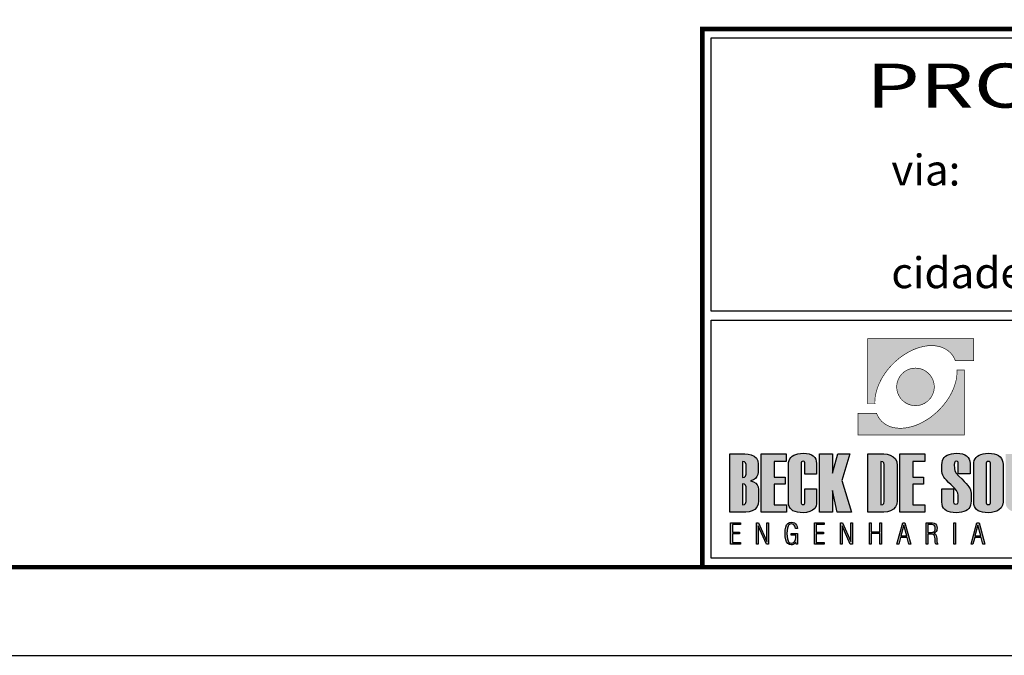
# Model space of a CAD drawing. Extents: x 1422 to 3648, y 6391 to 11888.
# Drawn here: x 2187 to 2299, y 6391 to 6463 of the extents above; entities that cross this region are included whole.
import ezdxf
from ezdxf.enums import TextEntityAlignment as Align

# ---------------------------------------------------------------- set-up
doc = ezdxf.new("R2010")
doc.units = 0
doc.header["$MEASUREMENT"] = 0
doc.layers.get('0').update_dxf_attribs({"linetype": 'CONTINUOUS'})
doc.layers.add('A_FORMATO', color=7, linetype='CONTINUOUS')
doc.layers.add('LAYER_1', color=7, linetype='CONTINUOUS')
doc.styles.add('ROMANS', font='romans.shx', dxfattribs={"height": 0.5})
doc.styles.add('SANSSERIF', font='sanss___.ttf')

msp = doc.modelspace()

# ---------------------------------------------------------------- hatches: boundary and pattern name
at = {"linetype": 'CONTINUOUS'}
h = msp.add_hatch(color=242, dxfattribs=at)
h.paths.add_polyline_path([(2283.39, 6427.03), (2283.39, 6419.66), (2284.21, 6419.66), (2284.2, 6419.8), (2284.2, 6419.93), (2284.21, 6420.07), (2284.22, 6420.21), (2284.23, 6420.35), (2284.25, 6420.49), (2284.28, 6420.63), (2284.3, 6420.78), (2284.34, 6420.92), (2284.37, 6421.07), (2284.42, 6421.21), (2284.46, 6421.36), (2284.51, 6421.5), (2284.57, 6421.65), (2284.63, 6421.8), (2284.69, 6421.95), (2284.76, 6422.09), (2284.83, 6422.24), (2284.9, 6422.38), (2284.98, 6422.53), (2285.07, 6422.68), (2285.15, 6422.82), (2285.25, 6422.96), (2285.34, 6423.11), (2285.44, 6423.25), (2285.55, 6423.39), (2285.66, 6423.53), (2285.77, 6423.67), (2285.89, 6423.8), (2286.01, 6423.94), (2286.13, 6424.07), (2286.26, 6424.2), (2286.46, 6424.4), (2286.67, 6424.58), (2286.88, 6424.76), (2287.09, 6424.93), (2287.31, 6425.09), (2287.53, 6425.23), (2287.75, 6425.37), (2287.97, 6425.5), (2288.19, 6425.62), (2288.42, 6425.73), (2288.64, 6425.83), (2288.87, 6425.92), (2289.09, 6426), (2289.31, 6426.07), (2289.54, 6426.12), (2289.76, 6426.17), (2289.98, 6426.21), (2290.19, 6426.24), (2290.41, 6426.25), (2290.62, 6426.26), (2290.82, 6426.25), (2291.02, 6426.24), (2291.22, 6426.21), (2291.42, 6426.17), (2291.6, 6426.13), (2291.79, 6426.07), (2291.96, 6425.99), (2292.13, 6425.91), (2292.29, 6425.82), (2292.45, 6425.71), (2292.59, 6425.6), (2292.73, 6425.47), (2292.78, 6425.42), (2292.83, 6425.37), (2292.87, 6425.32), (2292.91, 6425.27), (2292.96, 6425.21), (2293, 6425.16), (2293.03, 6425.1), (2293.07, 6425.05), (2293.11, 6424.99), (2293.14, 6424.93), (2293.17, 6424.87), (2293.21, 6424.81), (2293.24, 6424.75), (2293.26, 6424.69), (2293.29, 6424.63), (2293.31, 6424.56), (2295.4, 6424.56), (2295.4, 6427.03)])
h.paths.add_polyline_path([(2288.28, 6419.53), (2288.38, 6419.5), (2288.48, 6419.48), (2288.59, 6419.47), (2288.7, 6419.46), (2288.8, 6419.46), (2288.91, 6419.46), (2289.02, 6419.47), (2289.13, 6419.48), (2289.23, 6419.5), (2289.34, 6419.53), (2289.44, 6419.55), (2289.53, 6419.59), (2289.63, 6419.62), (2289.72, 6419.67), (2289.82, 6419.71), (2289.9, 6419.76), (2289.99, 6419.82), (2290.07, 6419.88), (2290.16, 6419.94), (2290.23, 6420.01), (2290.3, 6420.08), (2290.38, 6420.16), (2290.44, 6420.23), (2290.51, 6420.31), (2290.57, 6420.4), (2290.62, 6420.48), (2290.67, 6420.57), (2290.72, 6420.66), (2290.76, 6420.76), (2290.8, 6420.85), (2290.83, 6420.95), (2290.86, 6421.05), (2290.89, 6421.15), (2290.91, 6421.26), (2290.92, 6421.37), (2290.93, 6421.47), (2290.93, 6421.58), (2290.93, 6421.69), (2290.92, 6421.8), (2290.91, 6421.91), (2290.89, 6422.01), (2290.86, 6422.11), (2290.83, 6422.21), (2290.8, 6422.31), (2290.76, 6422.41), (2290.72, 6422.5), (2290.67, 6422.59), (2290.62, 6422.68), (2290.57, 6422.77), (2290.51, 6422.85), (2290.44, 6422.93), (2290.38, 6423.01), (2290.3, 6423.09), (2290.23, 6423.15), (2290.16, 6423.22), (2290.07, 6423.28), (2289.99, 6423.34), (2289.9, 6423.4), (2289.82, 6423.45), (2289.72, 6423.5), (2289.63, 6423.54), (2289.53, 6423.58), (2289.44, 6423.61), (2289.34, 6423.64), (2289.23, 6423.66), (2289.13, 6423.68), (2289.02, 6423.7), (2288.91, 6423.7), (2288.8, 6423.71), (2288.7, 6423.7), (2288.59, 6423.7), (2288.48, 6423.68), (2288.38, 6423.66), (2288.28, 6423.64), (2288.17, 6423.61), (2288.08, 6423.58), (2287.98, 6423.54), (2287.88, 6423.5), (2287.79, 6423.45), (2287.7, 6423.4), (2287.62, 6423.34), (2287.53, 6423.28), (2287.45, 6423.22), (2287.38, 6423.15), (2287.3, 6423.09), (2287.23, 6423.01), (2287.16, 6422.93), (2287.1, 6422.85), (2287.04, 6422.77), (2286.99, 6422.68), (2286.94, 6422.59), (2286.89, 6422.5), (2286.85, 6422.41), (2286.81, 6422.31), (2286.77, 6422.21), (2286.75, 6422.11), (2286.72, 6422.01), (2286.7, 6421.91), (2286.69, 6421.8), (2286.68, 6421.69), (2286.68, 6421.58), (2286.68, 6421.47), (2286.69, 6421.37), (2286.7, 6421.26), (2286.72, 6421.15), (2286.75, 6421.05), (2286.77, 6420.95), (2286.81, 6420.85), (2286.85, 6420.76), (2286.89, 6420.66), (2286.94, 6420.57), (2286.99, 6420.48), (2287.04, 6420.4), (2287.1, 6420.31), (2287.16, 6420.23), (2287.23, 6420.16), (2287.3, 6420.08), (2287.38, 6420.01), (2287.45, 6419.94), (2287.53, 6419.88), (2287.62, 6419.82), (2287.7, 6419.76), (2287.79, 6419.71), (2287.88, 6419.67), (2287.98, 6419.62), (2288.08, 6419.59), (2288.17, 6419.55)])
h.paths.add_polyline_path([(2294.33, 6416.12), (2294.33, 6423.49), (2293.51, 6423.49), (2293.51, 6423.35), (2293.51, 6423.22), (2293.5, 6423.08), (2293.49, 6422.94), (2293.48, 6422.8), (2293.46, 6422.66), (2293.44, 6422.51), (2293.41, 6422.37), (2293.38, 6422.23), (2293.34, 6422.08), (2293.3, 6421.94), (2293.25, 6421.79), (2293.2, 6421.65), (2293.15, 6421.5), (2293.09, 6421.35), (2293.03, 6421.2), (2292.96, 6421.06), (2292.89, 6420.91), (2292.81, 6420.76), (2292.73, 6420.62), (2292.65, 6420.47), (2292.56, 6420.33), (2292.46, 6420.19), (2292.37, 6420.04), (2292.27, 6419.9), (2292.16, 6419.76), (2292.06, 6419.62), (2291.94, 6419.48), (2291.83, 6419.35), (2291.7, 6419.21), (2291.58, 6419.08), (2291.45, 6418.95), (2291.25, 6418.75), (2291.04, 6418.57), (2290.83, 6418.39), (2290.62, 6418.22), (2290.41, 6418.06), (2290.19, 6417.92), (2289.96, 6417.78), (2289.74, 6417.65), (2289.52, 6417.53), (2289.3, 6417.42), (2289.07, 6417.32), (2288.85, 6417.23), (2288.62, 6417.15), (2288.4, 6417.08), (2288.17, 6417.03), (2287.95, 6416.98), (2287.74, 6416.94), (2287.52, 6416.91), (2287.31, 6416.9), (2287.1, 6416.89), (2286.89, 6416.9), (2286.69, 6416.91), (2286.49, 6416.94), (2286.3, 6416.98), (2286.11, 6417.02), (2285.93, 6417.08), (2285.75, 6417.16), (2285.58, 6417.24), (2285.42, 6417.33), (2285.27, 6417.44), (2285.12, 6417.55), (2284.98, 6417.68), (2284.93, 6417.73), (2284.89, 6417.78), (2284.84, 6417.83), (2284.8, 6417.88), (2284.76, 6417.94), (2284.72, 6417.99), (2284.68, 6418.05), (2284.64, 6418.1), (2284.61, 6418.16), (2284.57, 6418.22), (2284.54, 6418.28), (2284.51, 6418.34), (2284.48, 6418.4), (2284.45, 6418.46), (2284.42, 6418.52), (2284.4, 6418.59), (2282.31, 6418.59), (2282.31, 6416.12)])
h = msp.add_hatch(color=164, dxfattribs=at)
h.paths.add_polyline_path([(2270.44, 6411.05), (2270.68, 6411.21), (2270.85, 6411.41), (2270.95, 6411.64), (2270.98, 6411.9), (2270.98, 6412.82), (2270.93, 6413.19), (2270.78, 6413.49), (2270.53, 6413.71), (2270.21, 6413.87), (2269.86, 6413.96), (2269.47, 6413.99), (2267.76, 6413.99), (2267.76, 6407.38), (2269.59, 6407.38), (2269.96, 6407.41), (2270.3, 6407.52), (2270.6, 6407.7), (2270.84, 6407.96), (2270.98, 6408.28), (2271.03, 6408.68), (2271.03, 6409.96), (2270.99, 6410.24), (2270.89, 6410.47), (2270.71, 6410.66), (2270.46, 6410.81), (2270.13, 6410.92)])
h.paths.add_polyline_path([(2269.61, 6411.67), (2269.57, 6411.47), (2269.43, 6411.35), (2269.21, 6411.32), (2269.21, 6413.14), (2269.43, 6413.1), (2269.57, 6412.98), (2269.61, 6412.79)], flags=16)
h.paths.add_polyline_path([(2269.43, 6410.56), (2269.57, 6410.44), (2269.61, 6410.25), (2269.61, 6408.58), (2269.57, 6408.38), (2269.43, 6408.26), (2269.21, 6408.23), (2269.21, 6410.6)], flags=16)
h = msp.add_hatch(color=164, dxfattribs=at)
h.paths.add_polyline_path([(2272.79, 6413.14), (2274.16, 6413.14), (2274.16, 6413.99), (2271.34, 6413.99), (2271.34, 6407.38), (2274.18, 6407.38), (2274.18, 6408.23), (2272.79, 6408.23), (2272.79, 6410.55), (2274.03, 6410.55), (2274.03, 6411.35), (2272.79, 6411.35)])
h.paths.add_polyline_path([(2275.87, 6412.99), (2275.89, 6413.08), (2275.96, 6413.13), (2276.08, 6413.15), (2276.19, 6413.13), (2276.25, 6413.08), (2276.27, 6412.99), (2276.27, 6411.68), (2277.6, 6411.68), (2277.6, 6412.88), (2277.57, 6413.15), (2277.5, 6413.39), (2277.39, 6413.59), (2277.22, 6413.76), (2277.01, 6413.88), (2276.75, 6413.98), (2276.45, 6414.03), (2276.09, 6414.05), (2275.78, 6414.04), (2275.49, 6414), (2275.24, 6413.93), (2275.02, 6413.84), (2274.84, 6413.73), (2274.69, 6413.59), (2274.57, 6413.42), (2274.48, 6413.23), (2274.43, 6413.01), (2274.42, 6412.76), (2274.42, 6408.51), (2274.44, 6408.26), (2274.5, 6408.04), (2274.6, 6407.85), (2274.75, 6407.68), (2274.93, 6407.55), (2275.16, 6407.45), (2275.43, 6407.38), (2275.74, 6407.33), (2276.09, 6407.32), (2276.47, 6407.35), (2276.82, 6407.44), (2277.14, 6407.6), (2277.39, 6407.81), (2277.55, 6408.06), (2277.6, 6408.35), (2277.6, 6410.03), (2276.27, 6410.03), (2276.27, 6408.4), (2276.25, 6408.31), (2276.19, 6408.26), (2276.08, 6408.24), (2275.96, 6408.26), (2275.89, 6408.31), (2275.87, 6408.4)])
h.paths.add_polyline_path([(2279.39, 6409.83), (2279.95, 6407.38), (2281.54, 6407.38), (2280.48, 6410.97), (2281.37, 6413.99), (2280.02, 6413.99), (2279.39, 6411.79), (2279.39, 6413.99), (2277.94, 6413.99), (2277.94, 6407.38), (2279.39, 6407.38)])
h.paths.add_polyline_path([(2283.41, 6407.38), (2285.23, 6407.38), (2285.63, 6407.42), (2285.99, 6407.53), (2286.3, 6407.72), (2286.54, 6407.98), (2286.69, 6408.3), (2286.73, 6408.68), (2286.73, 6412.68), (2286.68, 6413.09), (2286.53, 6413.42), (2286.27, 6413.67), (2285.95, 6413.85), (2285.6, 6413.95), (2285.22, 6413.99), (2283.41, 6413.99)])
h.paths.add_polyline_path([(2284.87, 6413.14), (2285.09, 6413.1), (2285.23, 6412.98), (2285.27, 6412.79), (2285.27, 6408.58), (2285.23, 6408.38), (2285.09, 6408.26), (2284.87, 6408.23)], flags=16)
h.paths.add_polyline_path([(2288.49, 6410.55), (2289.73, 6410.55), (2289.73, 6411.35), (2288.49, 6411.35), (2288.49, 6413.14), (2289.86, 6413.14), (2289.86, 6413.99), (2287.04, 6413.99), (2287.04, 6407.38), (2289.88, 6407.38), (2289.88, 6408.23), (2288.49, 6408.23)])
h.paths.add_polyline_path([(2293.44, 6409.83), (2293.6, 6409.54), (2293.65, 6409.29), (2293.65, 6408.51), (2293.62, 6408.38), (2293.54, 6408.31), (2293.39, 6408.28), (2293.24, 6408.31), (2293.15, 6408.38), (2293.12, 6408.51), (2293.12, 6410.02), (2291.8, 6410.02), (2291.8, 6408.52), (2291.82, 6408.27), (2291.88, 6408.04), (2291.98, 6407.85), (2292.12, 6407.69), (2292.3, 6407.55), (2292.52, 6407.45), (2292.78, 6407.38), (2293.08, 6407.33), (2293.42, 6407.32), (2293.74, 6407.33), (2294.02, 6407.37), (2294.28, 6407.44), (2294.5, 6407.53), (2294.68, 6407.65), (2294.83, 6407.79), (2294.95, 6407.96), (2295.03, 6408.16), (2295.08, 6408.39), (2295.1, 6408.64), (2295.1, 6409.48), (2295.07, 6409.76), (2294.99, 6410.02), (2294.85, 6410.26), (2294.73, 6410.42), (2294.55, 6410.62), (2294.32, 6410.87), (2294.04, 6411.15), (2293.7, 6411.48), (2293.43, 6411.79), (2293.27, 6412.08), (2293.21, 6412.34), (2293.18, 6412.77), (2293.21, 6412.98), (2293.3, 6413.11), (2293.44, 6413.15), (2293.56, 6413.13), (2293.63, 6413.06), (2293.65, 6412.95), (2293.65, 6411.74), (2294.98, 6411.74), (2294.98, 6412.88), (2294.95, 6413.15), (2294.88, 6413.39), (2294.77, 6413.59), (2294.6, 6413.76), (2294.39, 6413.88), (2294.13, 6413.98), (2293.83, 6414.03), (2293.47, 6414.05), (2293.15, 6414.04), (2292.87, 6414), (2292.62, 6413.93), (2292.4, 6413.84), (2292.22, 6413.73), (2292.06, 6413.59), (2291.95, 6413.42), (2291.86, 6413.23), (2291.81, 6413.01), (2291.8, 6412.76), (2291.8, 6412.02), (2291.82, 6411.78), (2291.9, 6411.56), (2292.02, 6411.34), (2292.14, 6411.2), (2292.31, 6411), (2292.54, 6410.76), (2292.83, 6410.47), (2293.17, 6410.14)])
h.paths.add_polyline_path([(2295.4, 6408.51), (2295.42, 6408.26), (2295.48, 6408.04), (2295.59, 6407.85), (2295.73, 6407.68), (2295.91, 6407.55), (2296.14, 6407.45), (2296.41, 6407.38), (2296.71, 6407.33), (2297.06, 6407.32), (2297.41, 6407.34), (2297.73, 6407.4), (2298.01, 6407.49), (2298.26, 6407.63), (2298.51, 6407.87), (2298.67, 6408.16), (2298.72, 6408.52), (2298.72, 6412.77), (2298.7, 6413.04), (2298.64, 6413.28), (2298.53, 6413.48), (2298.39, 6413.66), (2298.21, 6413.8), (2297.99, 6413.91), (2297.72, 6413.99), (2297.42, 6414.03), (2297.07, 6414.05), (2296.75, 6414.04), (2296.47, 6414), (2296.22, 6413.93), (2296, 6413.84), (2295.82, 6413.73), (2295.67, 6413.59), (2295.55, 6413.42), (2295.47, 6413.23), (2295.42, 6413.01), (2295.4, 6412.76)])
h.paths.add_polyline_path([(2296.82, 6412.94), (2296.84, 6413.05), (2296.93, 6413.12), (2297.06, 6413.14), (2297.19, 6413.12), (2297.27, 6413.05), (2297.3, 6412.94), (2297.3, 6408.44), (2297.27, 6408.33), (2297.19, 6408.26), (2297.06, 6408.24), (2296.93, 6408.26), (2296.84, 6408.33), (2296.82, 6408.44)], flags=16)
h.paths.add_polyline_path([(2300.47, 6413.99), (2299.01, 6413.99), (2299.01, 6408.51), (2299.07, 6408.13), (2299.24, 6407.82), (2299.52, 6407.6), (2299.78, 6407.48), (2300.07, 6407.39), (2300.38, 6407.34), (2300.71, 6407.32), (2301.07, 6407.34), (2301.39, 6407.4), (2301.67, 6407.49), (2301.93, 6407.63), (2302.19, 6407.87), (2302.35, 6408.16), (2302.4, 6408.52), (2302.4, 6413.99), (2300.95, 6413.99), (2300.95, 6408.44), (2300.92, 6408.33), (2300.84, 6408.26), (2300.71, 6408.24), (2300.57, 6408.26), (2300.49, 6408.33), (2300.47, 6408.44)])
h.paths.add_polyline_path([(2302.65, 6407.38), (2305.93, 6407.38), (2305.93, 6408.23), (2304.22, 6408.23), (2305.81, 6413.12), (2305.81, 6413.99), (2302.74, 6413.99), (2302.74, 6413.13), (2304.25, 6413.13), (2302.65, 6408.22)])
h = msp.add_hatch(color=164, dxfattribs=at)
h.paths.add_polyline_path([(2267.85, 6403.74), (2268.97, 6403.74), (2268.97, 6403.93), (2268.07, 6403.93), (2268.07, 6404.92), (2268.88, 6404.92), (2268.88, 6405.11), (2268.07, 6405.11), (2268.07, 6405.99), (2268.97, 6405.99), (2268.97, 6406.19), (2267.85, 6406.19)])
h.paths.add_polyline_path([(2270.8, 6403.74), (2270.99, 6403.74), (2270.99, 6405.83), (2271.92, 6403.74), (2272.16, 6403.74), (2272.16, 6406.19), (2271.96, 6406.19), (2271.96, 6404.05), (2271.03, 6406.19), (2270.8, 6406.19)])
h.paths.add_polyline_path([(2274.3, 6405.58), (2274.37, 6405.78), (2274.47, 6405.93), (2274.6, 6406.02), (2274.76, 6406.05), (2274.88, 6406.03), (2274.98, 6405.99), (2275.07, 6405.91), (2275.14, 6405.81), (2275.19, 6405.68), (2275.22, 6405.52), (2275.43, 6405.52), (2275.39, 6405.74), (2275.33, 6405.91), (2275.23, 6406.05), (2275.1, 6406.16), (2274.95, 6406.22), (2274.76, 6406.24), (2274.53, 6406.2), (2274.35, 6406.1), (2274.21, 6405.93), (2274.11, 6405.69), (2274.05, 6405.36), (2274.03, 6404.96), (2274.05, 6404.57), (2274.11, 6404.24), (2274.2, 6404), (2274.34, 6403.82), (2274.52, 6403.72), (2274.74, 6403.69), (2274.84, 6403.69), (2274.94, 6403.72), (2275.03, 6403.76), (2275.12, 6403.82), (2275.19, 6403.9), (2275.26, 6403.99), (2275.28, 6403.74), (2275.44, 6403.74), (2275.44, 6404.95), (2274.71, 6404.95), (2274.71, 6404.78), (2275.26, 6404.78), (2275.24, 6404.5), (2275.2, 6404.28), (2275.13, 6404.1), (2275.03, 6403.98), (2274.91, 6403.9), (2274.75, 6403.88), (2274.59, 6403.91), (2274.47, 6403.99), (2274.37, 6404.14), (2274.3, 6404.35), (2274.26, 6404.62), (2274.24, 6404.96), (2274.26, 6405.3)])
h.paths.add_polyline_path([(2277.35, 6403.74), (2278.47, 6403.74), (2278.47, 6403.93), (2277.57, 6403.93), (2277.57, 6404.92), (2278.38, 6404.92), (2278.38, 6405.11), (2277.57, 6405.11), (2277.57, 6405.99), (2278.47, 6405.99), (2278.47, 6406.19), (2277.35, 6406.19)])
h.paths.add_polyline_path([(2280.5, 6405.83), (2281.42, 6403.74), (2281.66, 6403.74), (2281.66, 6406.19), (2281.47, 6406.19), (2281.47, 6404.05), (2280.54, 6406.19), (2280.3, 6406.19), (2280.3, 6403.74), (2280.5, 6403.74)])
h.paths.add_polyline_path([(2283.79, 6405.15), (2283.79, 6406.19), (2283.59, 6406.19), (2283.59, 6403.74), (2283.79, 6403.74), (2283.79, 6404.96), (2284.76, 6404.96), (2284.76, 6403.74), (2284.96, 6403.74), (2284.96, 6406.19), (2284.76, 6406.19), (2284.76, 6405.15)])
h.paths.add_polyline_path([(2287.61, 6406.19), (2287.37, 6406.19), (2286.71, 6403.74), (2286.9, 6403.74), (2287.11, 6404.5), (2287.85, 6404.5), (2288.06, 6403.74), (2288.26, 6403.74)])
h.paths.add_polyline_path([(2287.81, 6404.69), (2287.14, 6404.69), (2287.48, 6405.92)], flags=16)
h = msp.add_hatch(color=164, dxfattribs=at)
h.paths.add_polyline_path([(2293.35, 6406.19), (2293.15, 6406.19), (2293.15, 6403.74), (2293.35, 6403.74)])
h.paths.add_polyline_path([(2290.73, 6404.87), (2290.84, 6404.83), (2290.91, 6404.78), (2290.96, 6404.68), (2291, 6404.54), (2291.02, 6404.35), (2291.02, 6404.3), (2291.02, 6404.25), (2291.02, 6404.18), (2291.04, 6403.97), (2291.06, 6403.82), (2291.1, 6403.74), (2291.34, 6403.74), (2291.28, 6403.83), (2291.24, 6404), (2291.22, 6404.22), (2291.22, 6404.31), (2291.21, 6404.38), (2291.21, 6404.44), (2291.19, 6404.59), (2291.16, 6404.72), (2291.12, 6404.81), (2291.06, 6404.88), (2290.98, 6404.94), (2290.88, 6404.98), (2291, 6405.03), (2291.09, 6405.1), (2291.16, 6405.19), (2291.21, 6405.3), (2291.24, 6405.43), (2291.25, 6405.57), (2291.23, 6405.77), (2291.17, 6405.92), (2291.06, 6406.04), (2290.92, 6406.12), (2290.72, 6406.17), (2290.48, 6406.19), (2290, 6406.19), (2290, 6403.74), (2290.21, 6403.74), (2290.21, 6404.88), (2290.59, 6404.88)])
h.paths.add_polyline_path([(2290.62, 6405.07), (2290.42, 6405.06), (2290.21, 6405.06), (2290.21, 6406), (2290.47, 6406), (2290.65, 6405.99), (2290.8, 6405.96), (2290.91, 6405.9), (2290.99, 6405.81), (2291.03, 6405.69), (2291.05, 6405.55), (2291.03, 6405.39), (2290.98, 6405.26), (2290.9, 6405.17), (2290.78, 6405.11)], flags=16)
h.paths.add_polyline_path([(2296.01, 6406.19), (2295.77, 6406.19), (2295.11, 6403.74), (2295.3, 6403.74), (2295.51, 6404.5), (2296.25, 6404.5), (2296.45, 6403.74), (2296.66, 6403.74)])
h.paths.add_polyline_path([(2296.2, 6404.69), (2295.54, 6404.69), (2295.87, 6405.92)], flags=16)

# ---------------------------------------------------------------- linework, layer by layer
msp.add_lwpolyline([(1421.66, 6391.15), (2447.66, 6391.15), (2447.66, 6985.15), (1421.66, 6985.15)], close=True)
at = {"const_width": 0.5}
msp.add_lwpolyline([(1446.66, 6401.15), (2437.66, 6401.15), (2437.66, 6975.15), (1446.66, 6975.15)], close=True, dxfattribs=at)
at = {"layer": 'A_FORMATO', "const_width": 0.5}
msp.add_lwpolyline([(2264.66, 6401.15), (2264.66, 6462.15), (2437.66, 6462.15), (2437.66, 6401.15)], close=True, dxfattribs=at)
at = {"layer": 'A_FORMATO'}
for points in [[(2265.66, 6430.15), (2265.66, 6461.15), (2406.66, 6461.15), (2406.66, 6430.15), (2265.66, 6430.15)], [(2265.66, 6415.15), (2265.66, 6429.15), (2406.66, 6429.15), (2406.66, 6416.15), (2312.91, 6416.15)], [(2312.91, 6415.15), (2406.66, 6415.15), (2406.66, 6402.15), (2265.66, 6402.15), (2265.66, 6415.15)]]:
    msp.add_lwpolyline(points, dxfattribs=at)
at = {"layer": 'LAYER_1', "color": 164, "linetype": 'CONTINUOUS'}
for p, q in [((2267.76, 6413.99), (2269.47, 6413.99)), ((2267.76, 6407.38), (2267.76, 6413.99)), ((2269.47, 6413.99), (2269.86, 6413.96)), ((2269.86, 6413.96), (2270.21, 6413.87)), ((2270.21, 6413.87), (2270.53, 6413.71)), ((2271.34, 6413.99), (2274.16, 6413.99)), ((2271.34, 6407.38), (2271.34, 6413.99)), ((2274.16, 6413.99), (2274.16, 6413.14)), ((2274.84, 6413.73), (2275.02, 6413.84)), ((2275.02, 6413.84), (2275.24, 6413.93)), ((2275.24, 6413.93), (2275.49, 6414)), ((2275.49, 6414), (2275.78, 6414.04)), ((2275.78, 6414.04), (2276.09, 6414.05)), ((2276.09, 6414.05), (2276.45, 6414.03)), ((2276.45, 6414.03), (2276.75, 6413.98)), ((2276.75, 6413.98), (2277.01, 6413.88)), ((2277.01, 6413.88), (2277.22, 6413.76)), ((2277.22, 6413.76), (2277.39, 6413.59)), ((2277.94, 6413.99), (2279.39, 6413.99)), ((2277.94, 6407.38), (2277.94, 6413.99)), ((2279.39, 6411.79), (2280.02, 6413.99)), ((2279.39, 6413.99), (2279.39, 6411.79)), ((2280.02, 6413.99), (2281.37, 6413.99)), ((2281.37, 6413.99), (2280.48, 6410.97)), ((2283.41, 6413.99), (2285.22, 6413.99)), ((2283.41, 6407.38), (2283.41, 6413.99)), ((2285.22, 6413.99), (2285.6, 6413.95)), ((2285.6, 6413.95), (2285.95, 6413.85)), ((2285.95, 6413.85), (2286.27, 6413.67)), ((2287.04, 6413.99), (2289.86, 6413.99)), ((2287.04, 6407.38), (2287.04, 6413.99)), ((2289.86, 6413.99), (2289.86, 6413.14)), ((2292.22, 6413.73), (2292.4, 6413.84)), ((2292.4, 6413.84), (2292.62, 6413.93)), ((2292.62, 6413.93), (2292.87, 6414)), ((2292.87, 6414), (2293.15, 6414.04)), ((2293.15, 6414.04), (2293.47, 6414.05)), ((2293.47, 6414.05), (2293.83, 6414.03)), ((2293.83, 6414.03), (2294.13, 6413.98)), ((2294.13, 6413.98), (2294.39, 6413.88)), ((2294.39, 6413.88), (2294.6, 6413.76)), ((2294.6, 6413.76), (2294.77, 6413.59)), ((2295.82, 6413.73), (2296, 6413.84)), ((2296, 6413.84), (2296.22, 6413.93)), ((2296.22, 6413.93), (2296.47, 6414)), ((2296.47, 6414), (2296.75, 6414.04)), ((2296.75, 6414.04), (2297.07, 6414.05)), ((2297.07, 6414.05), (2297.42, 6414.03)), ((2297.42, 6414.03), (2297.72, 6413.99)), ((2297.72, 6413.99), (2297.99, 6413.91)), ((2297.99, 6413.91), (2298.21, 6413.8)), ((2298.21, 6413.8), (2298.39, 6413.66)), ((2269.21, 6413.14), (2269.21, 6411.32)), ((2269.43, 6413.1), (2269.21, 6413.14)), ((2269.57, 6412.98), (2269.43, 6413.1)), ((2269.61, 6412.79), (2269.57, 6412.98)), ((2269.61, 6411.67), (2269.61, 6412.79)), ((2270.53, 6413.71), (2270.78, 6413.49)), ((2270.78, 6413.49), (2270.93, 6413.19)), ((2270.93, 6413.19), (2270.98, 6412.82)), ((2270.98, 6412.82), (2270.98, 6411.9)), ((2272.79, 6413.14), (2272.79, 6411.35)), ((2274.16, 6413.14), (2272.79, 6413.14)), ((2274.42, 6412.76), (2274.43, 6413.01)), ((2274.42, 6408.51), (2274.42, 6412.76)), ((2274.43, 6413.01), (2274.48, 6413.23)), ((2274.48, 6413.23), (2274.57, 6413.42)), ((2274.57, 6413.42), (2274.69, 6413.59)), ((2274.69, 6413.59), (2274.84, 6413.73)), ((2275.89, 6413.08), (2275.87, 6412.99)), ((2275.87, 6412.99), (2275.87, 6408.4)), ((2275.96, 6413.13), (2275.89, 6413.08)), ((2276.08, 6413.15), (2275.96, 6413.13)), ((2276.19, 6413.13), (2276.08, 6413.15)), ((2276.25, 6413.08), (2276.19, 6413.13)), ((2276.27, 6412.99), (2276.25, 6413.08)), ((2276.27, 6411.68), (2276.27, 6412.99)), ((2277.39, 6413.59), (2277.5, 6413.39)), ((2277.5, 6413.39), (2277.57, 6413.15)), ((2277.57, 6413.15), (2277.6, 6412.88)), ((2277.6, 6412.88), (2277.6, 6411.68)), ((2284.87, 6413.14), (2284.87, 6408.23)), ((2285.09, 6413.1), (2284.87, 6413.14)), ((2285.23, 6412.98), (2285.09, 6413.1)), ((2285.27, 6412.79), (2285.23, 6412.98)), ((2285.27, 6408.58), (2285.27, 6412.79)), ((2286.27, 6413.67), (2286.53, 6413.42)), ((2286.53, 6413.42), (2286.68, 6413.09)), ((2286.68, 6413.09), (2286.73, 6412.68)), ((2286.73, 6412.68), (2286.73, 6408.68)), ((2288.49, 6413.14), (2288.49, 6411.35)), ((2289.86, 6413.14), (2288.49, 6413.14)), ((2291.8, 6412.76), (2291.81, 6413.01)), ((2291.8, 6412.02), (2291.8, 6412.76)), ((2291.81, 6413.01), (2291.86, 6413.23)), ((2291.86, 6413.23), (2291.95, 6413.42)), ((2291.95, 6413.42), (2292.06, 6413.59)), ((2292.06, 6413.59), (2292.22, 6413.73)), ((2293.21, 6412.98), (2293.18, 6412.77)), ((2293.18, 6412.77), (2293.21, 6412.34)), ((2293.3, 6413.11), (2293.21, 6412.98)), ((2293.44, 6413.15), (2293.3, 6413.11)), ((2293.56, 6413.13), (2293.44, 6413.15)), ((2293.63, 6413.06), (2293.56, 6413.13)), ((2293.65, 6412.95), (2293.63, 6413.06)), ((2293.65, 6411.74), (2293.65, 6412.95)), ((2294.77, 6413.59), (2294.88, 6413.39)), ((2294.88, 6413.39), (2294.95, 6413.15)), ((2294.95, 6413.15), (2294.98, 6412.88)), ((2294.98, 6412.88), (2294.98, 6411.74)), ((2295.4, 6412.76), (2295.42, 6413.01)), ((2295.4, 6408.51), (2295.4, 6412.76)), ((2295.42, 6413.01), (2295.47, 6413.23)), ((2295.47, 6413.23), (2295.55, 6413.42)), ((2295.55, 6413.42), (2295.67, 6413.59)), ((2295.67, 6413.59), (2295.82, 6413.73)), ((2296.84, 6413.05), (2296.82, 6412.94)), ((2296.82, 6412.94), (2296.82, 6408.44)), ((2296.93, 6413.12), (2296.84, 6413.05)), ((2297.06, 6413.14), (2296.93, 6413.12)), ((2297.19, 6413.12), (2297.06, 6413.14)), ((2297.27, 6413.05), (2297.19, 6413.12)), ((2297.3, 6412.94), (2297.27, 6413.05)), ((2297.3, 6408.44), (2297.3, 6412.94)), ((2298.39, 6413.66), (2298.53, 6413.48)), ((2298.53, 6413.48), (2298.64, 6413.28)), ((2298.64, 6413.28), (2298.7, 6413.04)), ((2298.7, 6413.04), (2298.72, 6412.77)), ((2298.72, 6412.77), (2298.72, 6408.52)), ((2269.57, 6411.47), (2269.61, 6411.67)), ((2270.95, 6411.64), (2270.85, 6411.41)), ((2270.98, 6411.9), (2270.95, 6411.64)), ((2277.6, 6411.68), (2276.27, 6411.68)), ((2291.82, 6411.78), (2291.8, 6412.02)), ((2291.9, 6411.56), (2291.82, 6411.78)), ((2292.02, 6411.34), (2291.9, 6411.56)), ((2293.21, 6412.34), (2293.27, 6412.08)), ((2293.27, 6412.08), (2293.43, 6411.79)), ((2293.43, 6411.79), (2293.7, 6411.48)), ((2294.98, 6411.74), (2293.65, 6411.74)), ((2269.21, 6411.32), (2269.43, 6411.35)), ((2269.21, 6410.6), (2269.21, 6408.23)), ((2269.43, 6410.56), (2269.21, 6410.6)), ((2269.43, 6411.35), (2269.57, 6411.47)), ((2269.57, 6410.44), (2269.43, 6410.56)), ((2269.61, 6410.25), (2269.57, 6410.44)), ((2270.44, 6411.05), (2270.13, 6410.92)), ((2270.13, 6410.92), (2270.46, 6410.81)), ((2270.68, 6411.21), (2270.44, 6411.05)), ((2270.46, 6410.81), (2270.71, 6410.66)), ((2270.85, 6411.41), (2270.68, 6411.21)), ((2270.71, 6410.66), (2270.89, 6410.47)), ((2270.89, 6410.47), (2270.99, 6410.24)), ((2272.79, 6411.35), (2274.03, 6411.35)), ((2272.79, 6410.55), (2272.79, 6408.23)), ((2274.03, 6410.55), (2272.79, 6410.55)), ((2274.03, 6411.35), (2274.03, 6410.55)), ((2280.48, 6410.97), (2281.54, 6407.38)), ((2288.49, 6411.35), (2289.73, 6411.35)), ((2288.49, 6410.55), (2288.49, 6408.23)), ((2289.73, 6410.55), (2288.49, 6410.55)), ((2289.73, 6411.35), (2289.73, 6410.55)), ((2292.14, 6411.2), (2292.02, 6411.34)), ((2292.31, 6411), (2292.14, 6411.2)), ((2292.54, 6410.76), (2292.31, 6411)), ((2292.83, 6410.47), (2292.54, 6410.76)), ((2293.17, 6410.14), (2292.83, 6410.47)), ((2293.7, 6411.48), (2294.04, 6411.15)), ((2294.04, 6411.15), (2294.32, 6410.87)), ((2294.32, 6410.87), (2294.55, 6410.62)), ((2294.55, 6410.62), (2294.73, 6410.42)), ((2294.73, 6410.42), (2294.85, 6410.26)), ((2269.61, 6408.58), (2269.61, 6410.25)), ((2270.99, 6410.24), (2271.03, 6409.96)), ((2271.03, 6409.96), (2271.03, 6408.68)), ((2276.27, 6410.03), (2277.6, 6410.03)), ((2276.27, 6408.4), (2276.27, 6410.03)), ((2277.6, 6410.03), (2277.6, 6408.35)), ((2279.39, 6409.83), (2279.39, 6407.38)), ((2279.95, 6407.38), (2279.39, 6409.83)), ((2291.8, 6410.02), (2293.12, 6410.02)), ((2291.8, 6408.52), (2291.8, 6410.02)), ((2293.12, 6410.02), (2293.12, 6408.51)), ((2293.44, 6409.83), (2293.17, 6410.14)), ((2293.6, 6409.54), (2293.44, 6409.83)), ((2293.65, 6409.29), (2293.6, 6409.54)), ((2293.65, 6408.51), (2293.65, 6409.29)), ((2294.85, 6410.26), (2294.99, 6410.02)), ((2294.99, 6410.02), (2295.07, 6409.76)), ((2295.07, 6409.76), (2295.1, 6409.48)), ((2295.1, 6409.48), (2295.1, 6408.64)), ((2269.21, 6408.23), (2269.43, 6408.26)), ((2269.43, 6408.26), (2269.57, 6408.38)), ((2269.57, 6408.38), (2269.61, 6408.58)), ((2270.98, 6408.28), (2270.84, 6407.96)), ((2271.03, 6408.68), (2270.98, 6408.28)), ((2272.79, 6408.23), (2274.18, 6408.23)), ((2274.18, 6408.23), (2274.18, 6407.38)), ((2274.44, 6408.26), (2274.42, 6408.51)), ((2274.5, 6408.04), (2274.44, 6408.26)), ((2275.87, 6408.4), (2275.89, 6408.31)), ((2275.89, 6408.31), (2275.96, 6408.26)), ((2275.96, 6408.26), (2276.08, 6408.24)), ((2276.08, 6408.24), (2276.19, 6408.26)), ((2276.19, 6408.26), (2276.25, 6408.31)), ((2276.25, 6408.31), (2276.27, 6408.4)), ((2277.6, 6408.35), (2277.55, 6408.06)), ((2284.87, 6408.23), (2285.09, 6408.26)), ((2285.09, 6408.26), (2285.23, 6408.38)), ((2285.23, 6408.38), (2285.27, 6408.58)), ((2286.69, 6408.3), (2286.54, 6407.98)), ((2286.73, 6408.68), (2286.69, 6408.3)), ((2288.49, 6408.23), (2289.88, 6408.23)), ((2289.88, 6408.23), (2289.88, 6407.38)), ((2291.82, 6408.27), (2291.8, 6408.52)), ((2291.88, 6408.04), (2291.82, 6408.27)), ((2293.12, 6408.51), (2293.15, 6408.38)), ((2293.15, 6408.38), (2293.24, 6408.31)), ((2293.24, 6408.31), (2293.39, 6408.28)), ((2293.39, 6408.28), (2293.54, 6408.31)), ((2293.54, 6408.31), (2293.62, 6408.38)), ((2293.62, 6408.38), (2293.65, 6408.51)), ((2295.03, 6408.16), (2294.95, 6407.96)), ((2295.08, 6408.39), (2295.03, 6408.16)), ((2295.1, 6408.64), (2295.08, 6408.39)), ((2295.42, 6408.26), (2295.4, 6408.51)), ((2295.48, 6408.04), (2295.42, 6408.26)), ((2296.82, 6408.44), (2296.84, 6408.33)), ((2296.84, 6408.33), (2296.93, 6408.26)), ((2296.93, 6408.26), (2297.06, 6408.24)), ((2297.06, 6408.24), (2297.19, 6408.26)), ((2297.19, 6408.26), (2297.27, 6408.33)), ((2297.27, 6408.33), (2297.3, 6408.44)), ((2298.67, 6408.16), (2298.51, 6407.87)), ((2298.72, 6408.52), (2298.67, 6408.16)), ((2269.59, 6407.38), (2267.76, 6407.38)), ((2269.96, 6407.41), (2269.59, 6407.38)), ((2270.3, 6407.52), (2269.96, 6407.41)), ((2270.6, 6407.7), (2270.3, 6407.52)), ((2270.84, 6407.96), (2270.6, 6407.7)), ((2274.18, 6407.38), (2271.34, 6407.38)), ((2274.6, 6407.85), (2274.5, 6408.04)), ((2274.75, 6407.68), (2274.6, 6407.85)), ((2274.93, 6407.55), (2274.75, 6407.68)), ((2275.16, 6407.45), (2274.93, 6407.55)), ((2275.43, 6407.38), (2275.16, 6407.45)), ((2275.74, 6407.33), (2275.43, 6407.38)), ((2276.09, 6407.32), (2275.74, 6407.33)), ((2276.47, 6407.35), (2276.09, 6407.32)), ((2276.82, 6407.44), (2276.47, 6407.35)), ((2277.14, 6407.6), (2276.82, 6407.44)), ((2277.39, 6407.81), (2277.14, 6407.6)), ((2277.55, 6408.06), (2277.39, 6407.81)), ((2279.39, 6407.38), (2277.94, 6407.38)), ((2281.54, 6407.38), (2279.95, 6407.38)), ((2285.23, 6407.38), (2283.41, 6407.38)), ((2285.63, 6407.42), (2285.23, 6407.38)), ((2285.99, 6407.53), (2285.63, 6407.42)), ((2286.3, 6407.72), (2285.99, 6407.53)), ((2286.54, 6407.98), (2286.3, 6407.72)), ((2289.88, 6407.38), (2287.04, 6407.38)), ((2291.98, 6407.85), (2291.88, 6408.04)), ((2292.12, 6407.69), (2291.98, 6407.85)), ((2292.3, 6407.55), (2292.12, 6407.69)), ((2292.52, 6407.45), (2292.3, 6407.55)), ((2292.78, 6407.38), (2292.52, 6407.45)), ((2293.08, 6407.33), (2292.78, 6407.38)), ((2293.42, 6407.32), (2293.08, 6407.33)), ((2293.74, 6407.33), (2293.42, 6407.32)), ((2294.02, 6407.37), (2293.74, 6407.33)), ((2294.28, 6407.44), (2294.02, 6407.37)), ((2294.5, 6407.53), (2294.28, 6407.44)), ((2294.68, 6407.65), (2294.5, 6407.53)), ((2294.83, 6407.79), (2294.68, 6407.65)), ((2294.95, 6407.96), (2294.83, 6407.79)), ((2295.59, 6407.85), (2295.48, 6408.04)), ((2295.73, 6407.68), (2295.59, 6407.85)), ((2295.91, 6407.55), (2295.73, 6407.68)), ((2296.14, 6407.45), (2295.91, 6407.55)), ((2296.41, 6407.38), (2296.14, 6407.45)), ((2296.71, 6407.33), (2296.41, 6407.38)), ((2297.06, 6407.32), (2296.71, 6407.33)), ((2297.41, 6407.34), (2297.06, 6407.32)), ((2297.73, 6407.4), (2297.41, 6407.34)), ((2298.01, 6407.49), (2297.73, 6407.4)), ((2298.26, 6407.63), (2298.01, 6407.49)), ((2298.51, 6407.87), (2298.26, 6407.63)), ((2267.85, 6406.19), (2268.97, 6406.19)), ((2267.85, 6403.74), (2267.85, 6406.19)), ((2268.07, 6405.99), (2268.07, 6405.11)), ((2268.97, 6405.99), (2268.07, 6405.99)), ((2268.97, 6406.19), (2268.97, 6405.99)), ((2270.8, 6406.19), (2271.03, 6406.19)), ((2270.8, 6403.74), (2270.8, 6406.19)), ((2271.03, 6406.19), (2271.96, 6404.05)), ((2271.96, 6406.19), (2272.16, 6406.19)), ((2271.96, 6404.05), (2271.96, 6406.19)), ((2272.16, 6406.19), (2272.16, 6403.74)), ((2274.11, 6405.69), (2274.21, 6405.93)), ((2274.21, 6405.93), (2274.35, 6406.1)), ((2274.35, 6406.1), (2274.53, 6406.2)), ((2274.6, 6406.02), (2274.47, 6405.93)), ((2274.53, 6406.2), (2274.76, 6406.24)), ((2274.76, 6406.05), (2274.6, 6406.02)), ((2274.76, 6406.24), (2274.95, 6406.22)), ((2274.88, 6406.03), (2274.76, 6406.05)), ((2274.98, 6405.99), (2274.88, 6406.03)), ((2274.95, 6406.22), (2275.1, 6406.16)), ((2275.07, 6405.91), (2274.98, 6405.99)), ((2275.1, 6406.16), (2275.23, 6406.05)), ((2275.23, 6406.05), (2275.33, 6405.91)), ((2277.35, 6406.19), (2278.47, 6406.19)), ((2277.35, 6403.74), (2277.35, 6406.19)), ((2277.57, 6405.99), (2277.57, 6405.11)), ((2278.47, 6405.99), (2277.57, 6405.99)), ((2278.47, 6406.19), (2278.47, 6405.99)), ((2280.3, 6406.19), (2280.54, 6406.19)), ((2280.3, 6403.74), (2280.3, 6406.19)), ((2280.54, 6406.19), (2281.47, 6404.05)), ((2281.47, 6406.19), (2281.66, 6406.19)), ((2281.47, 6404.05), (2281.47, 6406.19)), ((2281.66, 6406.19), (2281.66, 6403.74)), ((2283.59, 6406.19), (2283.79, 6406.19)), ((2283.59, 6403.74), (2283.59, 6406.19)), ((2283.79, 6406.19), (2283.79, 6405.15)), ((2284.76, 6406.19), (2284.96, 6406.19)), ((2284.76, 6405.15), (2284.76, 6406.19)), ((2284.96, 6406.19), (2284.96, 6403.74)), ((2286.71, 6403.74), (2287.37, 6406.19)), ((2287.37, 6406.19), (2287.61, 6406.19)), ((2287.61, 6406.19), (2288.26, 6403.74)), ((2290, 6406.19), (2290.48, 6406.19)), ((2290, 6403.74), (2290, 6406.19)), ((2290.21, 6406), (2290.21, 6405.06)), ((2290.47, 6406), (2290.21, 6406)), ((2290.65, 6405.99), (2290.47, 6406)), ((2290.48, 6406.19), (2290.72, 6406.17)), ((2290.8, 6405.96), (2290.65, 6405.99)), ((2290.72, 6406.17), (2290.92, 6406.12)), ((2290.91, 6405.9), (2290.8, 6405.96)), ((2290.92, 6406.12), (2291.06, 6406.04)), ((2291.06, 6406.04), (2291.17, 6405.92)), ((2293.15, 6406.19), (2293.35, 6406.19)), ((2293.15, 6403.74), (2293.15, 6406.19)), ((2293.35, 6406.19), (2293.35, 6403.74)), ((2295.11, 6403.74), (2295.77, 6406.19)), ((2295.77, 6406.19), (2296.01, 6406.19)), ((2296.01, 6406.19), (2296.66, 6403.74)), ((2268.07, 6405.11), (2268.88, 6405.11)), ((2268.07, 6404.92), (2268.07, 6403.93)), ((2268.88, 6404.92), (2268.07, 6404.92)), ((2268.88, 6405.11), (2268.88, 6404.92)), ((2270.99, 6405.83), (2270.99, 6403.74)), ((2271.92, 6403.74), (2270.99, 6405.83)), ((2274.03, 6404.96), (2274.05, 6405.36)), ((2274.05, 6404.57), (2274.03, 6404.96)), ((2274.05, 6405.36), (2274.11, 6405.69)), ((2274.26, 6405.3), (2274.24, 6404.96)), ((2274.24, 6404.96), (2274.26, 6404.62)), ((2274.3, 6405.58), (2274.26, 6405.3)), ((2274.37, 6405.78), (2274.3, 6405.58)), ((2274.47, 6405.93), (2274.37, 6405.78)), ((2274.71, 6404.78), (2274.71, 6404.95)), ((2274.71, 6404.95), (2275.44, 6404.95)), ((2275.14, 6405.81), (2275.07, 6405.91)), ((2275.19, 6405.68), (2275.14, 6405.81)), ((2275.22, 6405.52), (2275.19, 6405.68)), ((2275.43, 6405.52), (2275.22, 6405.52)), ((2275.33, 6405.91), (2275.39, 6405.74)), ((2275.39, 6405.74), (2275.43, 6405.52)), ((2275.44, 6404.95), (2275.44, 6403.74)), ((2277.57, 6405.11), (2278.38, 6405.11)), ((2277.57, 6404.92), (2277.57, 6403.93)), ((2278.38, 6404.92), (2277.57, 6404.92)), ((2278.38, 6405.11), (2278.38, 6404.92)), ((2280.5, 6405.83), (2280.5, 6403.74)), ((2281.42, 6403.74), (2280.5, 6405.83)), ((2283.79, 6405.15), (2284.76, 6405.15)), ((2283.79, 6404.96), (2283.79, 6403.74)), ((2284.76, 6404.96), (2283.79, 6404.96)), ((2284.76, 6403.74), (2284.76, 6404.96)), ((2287.48, 6405.92), (2287.14, 6404.69)), ((2287.81, 6404.69), (2287.48, 6405.92)), ((2290.21, 6405.06), (2290.42, 6405.06)), ((2290.21, 6404.88), (2290.21, 6403.74)), ((2290.59, 6404.88), (2290.21, 6404.88)), ((2290.42, 6405.06), (2290.62, 6405.07)), ((2290.73, 6404.87), (2290.59, 6404.88)), ((2290.62, 6405.07), (2290.78, 6405.11)), ((2290.84, 6404.83), (2290.73, 6404.87)), ((2290.78, 6405.11), (2290.9, 6405.17)), ((2290.91, 6404.78), (2290.84, 6404.83)), ((2291, 6405.03), (2290.88, 6404.98)), ((2290.88, 6404.98), (2290.98, 6404.94)), ((2290.9, 6405.17), (2290.98, 6405.26)), ((2290.99, 6405.81), (2290.91, 6405.9)), ((2290.98, 6405.26), (2291.03, 6405.39)), ((2290.98, 6404.94), (2291.06, 6404.88)), ((2291.03, 6405.69), (2290.99, 6405.81)), ((2291.09, 6405.1), (2291, 6405.03)), ((2291.05, 6405.55), (2291.03, 6405.69)), ((2291.03, 6405.39), (2291.05, 6405.55)), ((2291.06, 6404.88), (2291.12, 6404.81)), ((2291.16, 6405.19), (2291.09, 6405.1)), ((2291.21, 6405.3), (2291.16, 6405.19)), ((2291.17, 6405.92), (2291.23, 6405.77)), ((2291.24, 6405.43), (2291.21, 6405.3)), ((2291.23, 6405.77), (2291.25, 6405.57)), ((2291.25, 6405.57), (2291.24, 6405.43)), ((2295.87, 6405.92), (2295.54, 6404.69)), ((2296.2, 6404.69), (2295.87, 6405.92)), ((2268.97, 6403.74), (2267.85, 6403.74)), ((2268.07, 6403.93), (2268.97, 6403.93)), ((2268.97, 6403.93), (2268.97, 6403.74)), ((2270.99, 6403.74), (2270.8, 6403.74)), ((2272.16, 6403.74), (2271.92, 6403.74)), ((2274.11, 6404.24), (2274.05, 6404.57)), ((2274.2, 6404), (2274.11, 6404.24)), ((2274.34, 6403.82), (2274.2, 6404)), ((2274.26, 6404.62), (2274.3, 6404.35)), ((2274.3, 6404.35), (2274.37, 6404.14)), ((2274.52, 6403.72), (2274.34, 6403.82)), ((2274.37, 6404.14), (2274.47, 6403.99)), ((2274.47, 6403.99), (2274.59, 6403.91)), ((2274.74, 6403.69), (2274.52, 6403.72)), ((2274.59, 6403.91), (2274.75, 6403.88)), ((2275.26, 6404.78), (2274.71, 6404.78)), ((2274.75, 6403.88), (2274.91, 6403.9)), ((2274.94, 6403.72), (2274.84, 6403.69)), ((2274.91, 6403.9), (2275.03, 6403.98)), ((2275.03, 6403.76), (2274.94, 6403.72)), ((2275.03, 6403.98), (2275.13, 6404.1)), ((2275.12, 6403.82), (2275.03, 6403.76)), ((2275.19, 6403.9), (2275.12, 6403.82)), ((2275.13, 6404.1), (2275.2, 6404.28)), ((2275.26, 6403.99), (2275.19, 6403.9)), ((2275.2, 6404.28), (2275.24, 6404.5)), ((2275.24, 6404.5), (2275.26, 6404.78)), ((2275.28, 6403.74), (2275.26, 6403.99)), ((2275.44, 6403.74), (2275.28, 6403.74)), ((2278.47, 6403.74), (2277.35, 6403.74)), ((2277.57, 6403.93), (2278.47, 6403.93)), ((2278.47, 6403.93), (2278.47, 6403.74)), ((2280.5, 6403.74), (2280.3, 6403.74)), ((2281.66, 6403.74), (2281.42, 6403.74)), ((2283.79, 6403.74), (2283.59, 6403.74)), ((2284.96, 6403.74), (2284.76, 6403.74)), ((2286.9, 6403.74), (2286.71, 6403.74)), ((2287.11, 6404.5), (2286.9, 6403.74)), ((2287.85, 6404.5), (2287.11, 6404.5)), ((2287.14, 6404.69), (2287.81, 6404.69)), ((2288.06, 6403.74), (2287.85, 6404.5)), ((2288.26, 6403.74), (2288.06, 6403.74)), ((2290.21, 6403.74), (2290, 6403.74)), ((2290.96, 6404.68), (2290.91, 6404.78)), ((2291, 6404.54), (2290.96, 6404.68)), ((2291.02, 6404.35), (2291, 6404.54)), ((2291.02, 6404.3), (2291.02, 6404.35)), ((2291.02, 6404.25), (2291.02, 6404.3)), ((2291.02, 6404.18), (2291.02, 6404.25)), ((2291.04, 6403.97), (2291.02, 6404.18)), ((2291.06, 6403.82), (2291.04, 6403.97)), ((2291.1, 6403.74), (2291.06, 6403.82)), ((2291.34, 6403.74), (2291.1, 6403.74)), ((2291.12, 6404.81), (2291.16, 6404.72)), ((2291.16, 6404.72), (2291.19, 6404.59)), ((2291.19, 6404.59), (2291.21, 6404.44)), ((2291.21, 6404.44), (2291.21, 6404.38)), ((2291.21, 6404.38), (2291.22, 6404.31)), ((2291.22, 6404.31), (2291.22, 6404.22)), ((2291.22, 6404.22), (2291.24, 6404)), ((2291.24, 6404), (2291.28, 6403.83)), ((2291.28, 6403.83), (2291.34, 6403.74)), ((2293.35, 6403.74), (2293.15, 6403.74)), ((2295.3, 6403.74), (2295.11, 6403.74)), ((2295.51, 6404.5), (2295.3, 6403.74)), ((2296.25, 6404.5), (2295.51, 6404.5)), ((2295.54, 6404.69), (2296.2, 6404.69)), ((2296.45, 6403.74), (2296.25, 6404.5)), ((2296.66, 6403.74), (2296.45, 6403.74)), ((2274.84, 6403.69), (2274.74, 6403.69))]:
    msp.add_line(p, q, dxfattribs=at)
at = {"layer": 'LAYER_1', "color": 242, "linetype": 'CONTINUOUS', "const_width": 0.072}
for points in [[(2283.39, 6419.66), (2283.39, 6427.03), (2295.4, 6427.03), (2295.4, 6424.56), (2293.31, 6424.56), (2293.29, 6424.63), (2293.26, 6424.69), (2293.24, 6424.75), (2293.21, 6424.81), (2293.17, 6424.87), (2293.14, 6424.93), (2293.11, 6424.99), (2293.07, 6425.05), (2293.03, 6425.1), (2293, 6425.16), (2292.96, 6425.21), (2292.91, 6425.27), (2292.87, 6425.32), (2292.83, 6425.37), (2292.78, 6425.42), (2292.73, 6425.47), (2292.59, 6425.6), (2292.45, 6425.71), (2292.29, 6425.82), (2292.13, 6425.91), (2291.96, 6425.99), (2291.79, 6426.07), (2291.6, 6426.13), (2291.42, 6426.17), (2291.22, 6426.21), (2291.02, 6426.24), (2290.82, 6426.25), (2290.62, 6426.26), (2290.41, 6426.25), (2290.19, 6426.24), (2289.98, 6426.21), (2289.76, 6426.17), (2289.54, 6426.12), (2289.31, 6426.07), (2289.09, 6426), (2288.87, 6425.92), (2288.64, 6425.83), (2288.42, 6425.73), (2288.19, 6425.62), (2287.97, 6425.5), (2287.75, 6425.37), (2287.53, 6425.23), (2287.31, 6425.09), (2287.09, 6424.93), (2286.88, 6424.76), (2286.67, 6424.58), (2286.46, 6424.4), (2286.26, 6424.2), (2286.13, 6424.07), (2286.01, 6423.94), (2285.89, 6423.8), (2285.77, 6423.67), (2285.66, 6423.53), (2285.55, 6423.39), (2285.44, 6423.25), (2285.34, 6423.11), (2285.25, 6422.96), (2285.15, 6422.82), (2285.07, 6422.68), (2284.98, 6422.53), (2284.9, 6422.38), (2284.83, 6422.24), (2284.76, 6422.09), (2284.69, 6421.95), (2284.63, 6421.8), (2284.57, 6421.65), (2284.51, 6421.5), (2284.46, 6421.36), (2284.42, 6421.21), (2284.37, 6421.07), (2284.34, 6420.92), (2284.3, 6420.78), (2284.28, 6420.63), (2284.25, 6420.49), (2284.23, 6420.35), (2284.22, 6420.21), (2284.21, 6420.07), (2284.2, 6419.93), (2284.2, 6419.8), (2284.21, 6419.66), (2283.39, 6419.66)], [(2294.33, 6423.49), (2294.33, 6416.12), (2282.31, 6416.12), (2282.31, 6418.59), (2284.4, 6418.59), (2284.42, 6418.52), (2284.45, 6418.46), (2284.48, 6418.4), (2284.51, 6418.34), (2284.54, 6418.28), (2284.57, 6418.22), (2284.61, 6418.16), (2284.64, 6418.1), (2284.68, 6418.05), (2284.72, 6417.99), (2284.76, 6417.94), (2284.8, 6417.88), (2284.84, 6417.83), (2284.89, 6417.78), (2284.93, 6417.73), (2284.98, 6417.68), (2285.12, 6417.55), (2285.27, 6417.44), (2285.42, 6417.33), (2285.58, 6417.24), (2285.75, 6417.16), (2285.93, 6417.08), (2286.11, 6417.02), (2286.3, 6416.98), (2286.49, 6416.94), (2286.69, 6416.91), (2286.89, 6416.9), (2287.1, 6416.89), (2287.31, 6416.9), (2287.52, 6416.91), (2287.74, 6416.94), (2287.95, 6416.98), (2288.17, 6417.03), (2288.4, 6417.08), (2288.62, 6417.15), (2288.85, 6417.23), (2289.07, 6417.32), (2289.3, 6417.42), (2289.52, 6417.53), (2289.74, 6417.65), (2289.96, 6417.78), (2290.19, 6417.92), (2290.41, 6418.06), (2290.62, 6418.22), (2290.83, 6418.39), (2291.04, 6418.57), (2291.25, 6418.75), (2291.45, 6418.95), (2291.58, 6419.08), (2291.7, 6419.21), (2291.83, 6419.35), (2291.94, 6419.48), (2292.06, 6419.62), (2292.16, 6419.76), (2292.27, 6419.9), (2292.37, 6420.04), (2292.46, 6420.19), (2292.56, 6420.33), (2292.65, 6420.47), (2292.73, 6420.62), (2292.81, 6420.76), (2292.89, 6420.91), (2292.96, 6421.06), (2293.03, 6421.2), (2293.09, 6421.35), (2293.15, 6421.5), (2293.2, 6421.65), (2293.25, 6421.79), (2293.3, 6421.94), (2293.34, 6422.08), (2293.38, 6422.23), (2293.41, 6422.37), (2293.44, 6422.51), (2293.46, 6422.66), (2293.48, 6422.8), (2293.49, 6422.94), (2293.5, 6423.08), (2293.51, 6423.22), (2293.51, 6423.35), (2293.51, 6423.49), (2294.33, 6423.49)], [(2288.8, 6419.46), (2288.7, 6419.46), (2288.59, 6419.47), (2288.48, 6419.48), (2288.38, 6419.5), (2288.28, 6419.53), (2288.17, 6419.55), (2288.08, 6419.59), (2287.98, 6419.62), (2287.88, 6419.67), (2287.79, 6419.71), (2287.7, 6419.76), (2287.62, 6419.82), (2287.53, 6419.88), (2287.45, 6419.94), (2287.38, 6420.01), (2287.3, 6420.08), (2287.23, 6420.16), (2287.16, 6420.23), (2287.1, 6420.31), (2287.04, 6420.4), (2286.99, 6420.48), (2286.94, 6420.57), (2286.89, 6420.66), (2286.85, 6420.76), (2286.81, 6420.85), (2286.77, 6420.95), (2286.75, 6421.05), (2286.72, 6421.15), (2286.7, 6421.26), (2286.69, 6421.37), (2286.68, 6421.47), (2286.68, 6421.58), (2286.68, 6421.69), (2286.69, 6421.8), (2286.7, 6421.91), (2286.72, 6422.01), (2286.75, 6422.11), (2286.77, 6422.21), (2286.81, 6422.31), (2286.85, 6422.41), (2286.89, 6422.5), (2286.94, 6422.59), (2286.99, 6422.68), (2287.04, 6422.77), (2287.1, 6422.85), (2287.16, 6422.93), (2287.23, 6423.01), (2287.3, 6423.09), (2287.38, 6423.15), (2287.45, 6423.22), (2287.53, 6423.28), (2287.62, 6423.34), (2287.7, 6423.4), (2287.79, 6423.45), (2287.88, 6423.5), (2287.98, 6423.54), (2288.08, 6423.58), (2288.17, 6423.61), (2288.28, 6423.64), (2288.38, 6423.66), (2288.48, 6423.68), (2288.59, 6423.7), (2288.7, 6423.7), (2288.8, 6423.71), (2288.91, 6423.7), (2289.02, 6423.7), (2289.13, 6423.68), (2289.23, 6423.66), (2289.34, 6423.64), (2289.44, 6423.61), (2289.53, 6423.58), (2289.63, 6423.54), (2289.72, 6423.5), (2289.82, 6423.45), (2289.9, 6423.4), (2289.99, 6423.34), (2290.07, 6423.28), (2290.16, 6423.22), (2290.23, 6423.15), (2290.3, 6423.09), (2290.38, 6423.01), (2290.44, 6422.93), (2290.51, 6422.85), (2290.57, 6422.77), (2290.62, 6422.68), (2290.67, 6422.59), (2290.72, 6422.5), (2290.76, 6422.41), (2290.8, 6422.31), (2290.83, 6422.21), (2290.86, 6422.11), (2290.89, 6422.01), (2290.91, 6421.91), (2290.92, 6421.8), (2290.93, 6421.69), (2290.93, 6421.58), (2290.93, 6421.47), (2290.92, 6421.37), (2290.91, 6421.26), (2290.89, 6421.15), (2290.86, 6421.05), (2290.83, 6420.95), (2290.8, 6420.85), (2290.76, 6420.76), (2290.72, 6420.66), (2290.67, 6420.57), (2290.62, 6420.48), (2290.57, 6420.4), (2290.51, 6420.31), (2290.44, 6420.23), (2290.38, 6420.16), (2290.3, 6420.08), (2290.23, 6420.01), (2290.16, 6419.94), (2290.07, 6419.88), (2289.99, 6419.82), (2289.9, 6419.76), (2289.82, 6419.71), (2289.72, 6419.67), (2289.63, 6419.62), (2289.53, 6419.59), (2289.44, 6419.55), (2289.34, 6419.53), (2289.23, 6419.5), (2289.13, 6419.48), (2289.02, 6419.47), (2288.91, 6419.46), (2288.8, 6419.46)]]:
    msp.add_lwpolyline(points, dxfattribs=at)
at = {"layer": 'LAYER_1', "color": 164}
msp.add_solid([(2293.15, 6403.74), (2293.15, 6406.19), (2293.35, 6403.74), (2293.35, 6406.19)], dxfattribs=at)

# ---------------------------------------------------------------- texts
at = {"layer": 'A_FORMATO', "style": 'SANSSERIF', "width": 1.311326}
msp.add_text('PROJETO GEOMÉTRICO', height=5, rotation=0, dxfattribs=at).set_placement((2283.2, 6453.23), (2389.32, 6453.23), align=Align.FIT)
at = {"layer": 'A_FORMATO', "style": 'ROMANS'}
for s, p in [('via:', (2286.07, 6444.41)), ('cidade:', (2286.07, 6432.77))]:
    msp.add_text(s, height=3.5, dxfattribs=at).set_placement(p)

doc.saveas('drawing.dxf')
